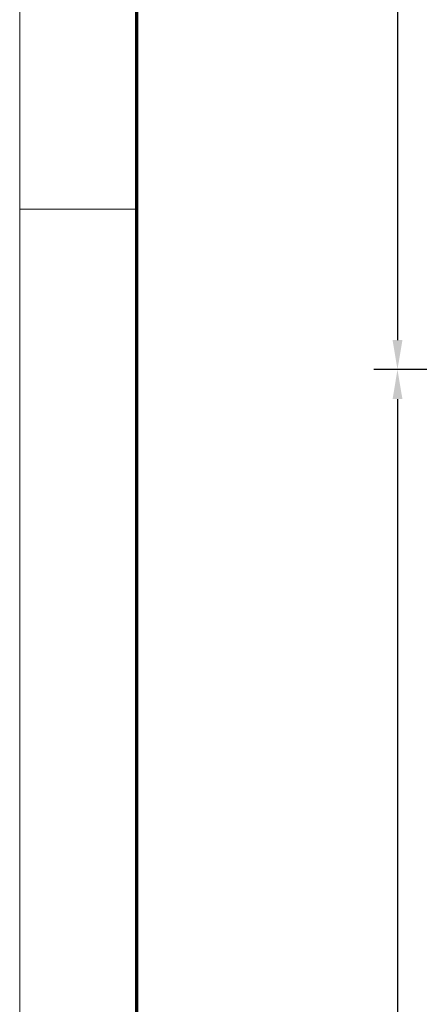
# Model space of a CAD drawing. Units: millimetres. Extents: x -8 to 1180, y -7 to 5537.
# Drawn here: x -8 to 60, y 2330 to 2497 of the extents above; entities that cross this region are included whole.
import ezdxf

# ---------------------------------------------------------------- set-up
doc = ezdxf.new("R2010")
doc.units = ezdxf.units.MM
doc.layers.add('01_ZRahmen', color=7, linetype='Continuous')
doc.layers.add('Mass', color=7, linetype='Continuous')
doc.styles.add('Bemassungstext (DORMA)', font='isocpeur.ttf')
doc.dimstyles.new('DORMA_M', dxfattribs={"dimtxt": 3.5, "dimasz": 2.5, "dimexe": 2, "dimexo": 0, "dimgap": 1.5, "dimtad": 1, "dimdec": 8, "dimtxsty": 'Bemassungstext (DORMA)', "dimcen": 0.1, "dimclrt": 256, "dimadec": 8, "dimazin": 2, "dimtfac": 1, "dimtdec": 8, "dimtmove": 0, "dimatfit": 3, "dimfxl": 1, "dimtolj": 1, "dimarcsym": 0})

# ---------------------------------------------------------------- blocks, each defined once
blk = doc.blocks.new('DIN A0_ZRahmen')
at = {"layer": '01_ZRahmen', "color": 1, "lineweight": 20}
blk.add_line((0, 589.8), (19.8, 589.8), dxfattribs=at)
blk.add_lwpolyline([(1188.6, 0), (1188.6, 840.6), (0, 840.6), (0, 0)], close=True, dxfattribs=at)
at = {"layer": '01_ZRahmen', "lineweight": 70}
blk.add_lwpolyline([(1183.8, 4.8), (1183.8, 835.8), (19.8, 835.8), (19.8, 4.8)], close=True, dxfattribs=at)
blk = doc.blocks.new('*D233')
at = {"layer": 'Mass', "color": 0, "lineweight": -2, "transparency": 16777216}
for p, q in [((157.26, 2587.39), (51.91, 2587.39)), ((55.91, 2582.39), (55.91, 2442.39)), ((157.26, 2437.39), (51.91, 2437.39))]:
    blk.add_line(p, q, dxfattribs=at)
at = {"layer": 'Mass', "color": 0, "transparency": 16777216}
for points in [[(55.08, 2582.39), (56.75, 2582.39), (55.91, 2587.39)], [(55.08, 2442.39), (56.75, 2442.39), (55.91, 2437.39)]]:
    blk.add_solid(points, dxfattribs=at)
at = {"layer": 'Mass', "transparency": 16777216, "insert": (49.41, 2512.39), "char_height": 7, "attachment_point": 5, "rotation": 90, "style": 'Bemassungstext (DORMA)'}
blk.add_mtext('\\A1;150', dxfattribs=at)
blk = doc.blocks.new('*D234')
at = {"layer": 'Mass', "color": 0, "lineweight": -2, "transparency": 16777216}
for p, q in [((157.26, 2437.39), (51.91, 2437.39)), ((55.91, 2432.39), (55.91, 2112.39)), ((159.38, 2107.39), (51.91, 2107.39))]:
    blk.add_line(p, q, dxfattribs=at)
at = {"layer": 'Mass', "color": 0, "transparency": 16777216}
for points in [[(55.08, 2432.39), (56.75, 2432.39), (55.91, 2437.39)], [(55.08, 2112.39), (56.75, 2112.39), (55.91, 2107.39)]]:
    blk.add_solid(points, dxfattribs=at)
at = {"layer": 'Mass', "transparency": 16777216, "insert": (49.41, 2272.39), "char_height": 7, "attachment_point": 5, "rotation": 90, "style": 'Bemassungstext (DORMA)'}
blk.add_mtext('\\A1;LH', dxfattribs=at)

msp = doc.modelspace()

# ---------------------------------------------------------------- block references
at = {"layer": '01_ZRahmen'}
msp.add_blockref('DIN A0_ZRahmen', (-8.13812248, 1874.77050713), dxfattribs=at)

# ---------------------------------------------------------------- dimensions: what is measured, and where the dimension line sits
at = {"layer": 'Mass'}
dim = msp.add_linear_dim(base=(55.91218251, 2437.39126158), p1=(157.26463094, 2587.39127449), p2=(157.26463094, 2437.39126158), angle=90, dimstyle='DORMA_M', override={"dimdec": 0}, dxfattribs=at)
dim.commit()
dim.dimension.update_dxf_attribs({"geometry": '*D233', "text_midpoint": (49.41218251, 2512.39126804)})
dim = msp.add_linear_dim(base=(55.91218251, 2107.39126158), p1=(157.26463094, 2437.39126158), p2=(159.38285532, 2107.39126158), angle=90, text='LH', dimstyle='DORMA_M', override={"dimdec": 0}, dxfattribs=at)
dim.commit()
dim.dimension.update_dxf_attribs({"geometry": '*D234', "text_midpoint": (49.41218251, 2272.39126158)})

doc.saveas('drawing.dxf')
